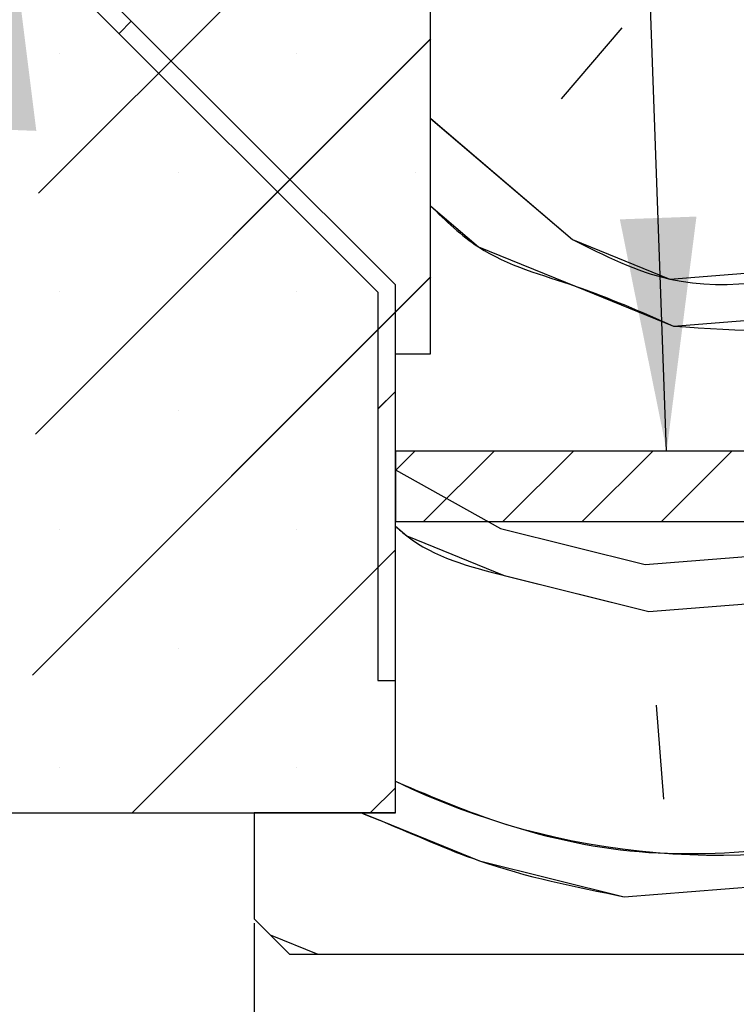
# Paper-space layout 'Feuille 1' of a CAD drawing. Extents: x 127 to 327, y 0 to 294.
# Drawn here: x 162 to 172, y 45 to 59 of the extents above; entities that cross this region are included whole.
import ezdxf

# ---------------------------------------------------------------- set-up
doc = ezdxf.new("R2010")
doc.units = 0
doc.header["$PDSIZE"] = -1
doc.linetypes.add('SLD-CONTINUE', pattern=[0])
doc.layers.get('0').update_dxf_attribs({"linetype": 'CONTINUOUS'})
doc.layers.get('Defpoints').update_dxf_attribs({"linetype": 'CONTINUOUS'})
doc.layers.add('FORMAT', color=7, linetype='SLD-CONTINUE')
doc.styles.add('SLDTEXTSTYLE0', font='TXT', dxfattribs={"width": 0.75})
doc.dimstyles.new('SLDDIMSTYLE1', dxfattribs={"dimtxt": 2.910417, "dimasz": 1.016, "dimexe": 0, "dimexo": 0.0625, "dimgap": 0.727604, "dimtad": 1, "dimlfac": 4, "dimrnd": 1e-09, "dimzin": 12, "dimdsep": 46, "dimtxsty": 'SLDTEXTSTYLE0', "dimblk1": 'DOT', "dimblk2": 'DOT', "dimsah": 1, "dimcen": 0.09, "dimadec": 0, "dimazin": 0, "dimtfac": 1, "dimtofl": 0, "dimtmove": 0, "dimatfit": 3, "dimldrblk": 'DOT', "dimfxl": 1, "dimtolj": 1, "dimtzin": 12, "dimarcsym": 0})
doc.dimstyles.new('SLDDIMSTYLE2', dxfattribs={"dimtxt": 0.18, "dimasz": 3.302, "dimexe": 0, "dimexo": 0.0625, "dimgap": 0, "dimtad": 0, "dimtih": 1, "dimtoh": 1, "dimdec": 0, "dimrnd": 1e-09, "dimzin": 0, "dimdsep": 46, "dimtxsty": 'Standard', "dimsah": 1, "dimcen": 0.09, "dimadec": 0, "dimazin": 0, "dimtfac": 3.302, "dimtdec": 0, "dimtofl": 0, "dimtmove": 0, "dimatfit": 3, "dimfxl": 1, "dimtolj": 1, "dimtzin": 0, "dimarcsym": 0})

# ---------------------------------------------------------------- blocks, each defined once
blk = doc.blocks.new('_DOT')
at = {"color": 0, "linetype": 'ByBlock'}
blk.add_line((-0.5, 0), (-1, 0), dxfattribs=at)
at = {"color": 0, "linetype": 'ByBlock', "const_width": 0.5}
blk.add_lwpolyline([(-0.25, 0, 1), (0.25, 0, 1)], format="xyb", close=True, dxfattribs=at)
blk = doc.blocks.new('*D60')
at = {"layer": 'Defpoints', "color": 0}
for p in [(165.643, 46.486), (305.311, 46.486), (305.311, 11.882)]:
    blk.add_point(p, dxfattribs=at)
at = {"layer": 'FORMAT', "color": 0, "lineweight": -2}
for p, q in [((165.643, 46.424), (165.643, 11.882)), ((305.311, 46.424), (305.311, 11.882)), ((166.659, 11.882), (304.295, 11.882))]:
    blk.add_line(p, q, dxfattribs=at)
at = {"layer": 'FORMAT', "color": 0, "lineweight": -2, "xscale": 1.016, "yscale": 1.016, "zscale": 1.016, "rotation": 180}
blk.add_blockref('_DOT', (165.643, 11.882), dxfattribs=at)
at = {"layer": 'FORMAT', "color": 0, "lineweight": -2, "xscale": 1.016, "yscale": 1.016, "zscale": 1.016}
blk.add_blockref('_DOT', (305.311, 11.882), dxfattribs=at)
at = {"layer": 'FORMAT', "color": 0, "insert": (235.477, 14.065), "char_height": 2.91042, "attachment_point": 5, "style": 'SLDTEXTSTYLE0'}
blk.add_mtext('\\A1;Hors-tout huisserie (L1+L2+67) : 1527', dxfattribs=at)
blk = doc.blocks.new('SW_HATCH_0')
at = {"color": 0, "linetype": 'SLD-CONTINUE'}
for p, q in [((-126.488, 4.953), (-132.042, -0.6)), ((-130.724, 1.84), (-130.901, 1.663)), ((-123.781, 1.742), (-124.638, 0.738)), ((-126.488, 1.585), (-132.085, -4.011)), ((-131.75, 1.375), (-131.75, 1.375)), ((-128.382, 1.375), (-128.382, 1.375)), ((-126.488, 0.459), (-124.481, -1.255)), ((-130.066, -0.309), (-130.066, -0.309)), ((-128.479, -0.406), (-128.656, -0.582)), ((-126.699, -0.309), (-126.699, -0.309)), ((-126.488, -1.782), (-132.128, -7.422)), ((-131.75, -1.993), (-131.75, -1.993)), ((-128.382, -1.993), (-128.382, -1.993)), ((-126.988, -3.405), (-127.238, -3.655)), ((-130.066, -3.676), (-130.066, -3.676)), ((-126.711, -4.25), (-126.988, -4.527)), ((-125.589, -4.25), (-126.589, -5.25)), ((-124.466, -4.25), (-125.466, -5.25)), ((-123.348, -4.255), (-124.343, -5.25)), ((-122.221, -4.25), (-123.221, -5.25)), ((-126.988, -4.514), (-125.497, -5.348)), ((-131.75, -5.36), (-131.75, -5.36)), ((-128.382, -5.36), (-128.382, -5.36)), ((-125.497, -5.348), (-123.451, -5.855)), ((-123.451, -5.855), (-119.488, -5.544)), ((-126.988, -5.65), (-130.714, -9.375)), ((-125.445, -6.012), (-123.398, -6.52)), ((-123.398, -6.52), (-119.488, -6.212)), ((-130.066, -7.044), (-130.066, -7.044)), ((-123.294, -7.849), (-123.189, -9.178)), ((-131.75, -8.728), (-131.75, -8.728)), ((-128.382, -8.728), (-128.382, -8.728)), ((-126.988, -9.017), (-127.346, -9.375)), ((-123.749, -10.56), (-119.488, -10.225)), ((-128.761, -11.102), (-128.088, -11.375))]:
    blk.add_line(p, q, dxfattribs=at)
at = {"color": 0, "linetype": 'SLD-CONTINUE', "flags": 128}
for points in [[(-126.488, -0.781), (-125.811, -1.36), (-124.429, -1.92), (-123.048, -2.48)], [(-126.488, -0.781), (-125.811, -1.36), (-124.429, -1.92), (-123.048, -2.48)], [(-126.488, -0.781), (-125.811, -1.36), (-124.429, -1.92), (-123.048, -2.48)], [(-126.488, -0.781), (-125.811, -1.36), (-124.429, -1.92), (-123.048, -2.48)], [(-124.481, -1.255), (-123.1, -1.815), (-120.441, -1.606)], [(-124.481, -1.255), (-123.1, -1.815), (-120.441, -1.606)], [(-124.481, -1.255), (-123.1, -1.815), (-120.441, -1.606)], [(-124.481, -1.255), (-123.1, -1.815), (-120.441, -1.606)], [(-123.048, -2.48), (-120.389, -2.271), (-119.488, -1.728)], [(-123.048, -2.48), (-120.389, -2.271), (-119.488, -1.728)], [(-123.048, -2.48), (-120.389, -2.271), (-119.488, -1.728)], [(-123.048, -2.48), (-120.389, -2.271), (-119.488, -1.728)], [(-126.988, -5.314), (-126.826, -5.452), (-125.445, -6.012)], [(-126.988, -5.314), (-126.826, -5.452), (-125.445, -6.012)], [(-126.988, -5.314), (-126.826, -5.452), (-125.445, -6.012)], [(-126.988, -5.314), (-126.826, -5.452), (-125.445, -6.012)], [(-127.466, -9.375), (-127.177, -9.492), (-125.795, -10.052), (-123.749, -10.56)], [(-127.466, -9.375), (-127.177, -9.492), (-125.795, -10.052), (-123.749, -10.56)], [(-127.466, -9.375), (-127.177, -9.492), (-125.795, -10.052), (-123.749, -10.56)], [(-127.466, -9.375), (-127.177, -9.492), (-125.795, -10.052), (-123.749, -10.56)]]:
    blk.add_lwpolyline(points, dxfattribs=at)
at = {"color": 0, "linetype": 'SLD-CONTINUE'}
blk.add_arc((-122.416, 0.538), 10.51, 244.2126, 286.1748, dxfattribs=at)

psp = doc.layouts.new('Feuille 1')

# ---------------------------------------------------------------- linework, layer by layer
at = {"color": 7, "linetype": 'SLD-CONTINUE'}
for p, q in [((168.14256, 54.48609), (168.14256, 66.48609)), ((168.14256, 62.31406), (162.58926, 56.76077)), ((168.14256, 62.31406), (162.58926, 56.76077)), ((168.14256, 62.31406), (162.58926, 56.76077)), ((168.14256, 62.31406), (162.58926, 56.76077)), ((167.64255, 55.46464), (162.14256, 60.96464)), ((161.96577, 60.78787), (167.39255, 55.36109)), ((163.90657, 59.20062), (163.7298, 59.02384)), ((163.90657, 59.20062), (163.7298, 59.02384)), ((163.90657, 59.20062), (163.7298, 59.02384)), ((163.90657, 59.20062), (163.7298, 59.02384)), ((170.84945, 59.10292), (169.99249, 58.09955)), ((170.84945, 59.10292), (169.99249, 58.09955)), ((170.84945, 59.10292), (169.99249, 58.09955)), ((170.84945, 59.10292), (169.99249, 58.09955)), ((168.14256, 58.94647), (162.54599, 53.3499)), ((168.14256, 58.94647), (162.54599, 53.3499)), ((168.14256, 58.94647), (162.54599, 53.3499)), ((168.14256, 58.94647), (162.54599, 53.3499)), ((168.14256, 57.81973), (170.14941, 56.10571)), ((168.14256, 57.81973), (170.14941, 56.10571)), ((168.14256, 57.81973), (170.14941, 56.10571)), ((168.14256, 57.81973), (170.14941, 56.10571)), ((166.15164, 56.95555), (165.97487, 56.77878)), ((166.15164, 56.95555), (165.97487, 56.77878)), ((166.15164, 56.95555), (165.97487, 56.77878)), ((166.15164, 56.95555), (165.97487, 56.77878)), ((168.14256, 55.57887), (162.50271, 49.93903)), ((168.14256, 55.57887), (162.50271, 49.93903)), ((168.14256, 55.57887), (162.50271, 49.93903)), ((168.14256, 55.57887), (162.50271, 49.93903)), ((167.39255, 55.36109), (167.39255, 49.86109)), ((167.64255, 49.86109), (167.64255, 55.46464)), ((167.64255, 47.98609), (167.64255, 54.48609)), ((167.64255, 54.48609), (168.14256, 54.48609)), ((167.64255, 53.95634), (167.39255, 53.70634)), ((167.64255, 53.95634), (167.39255, 53.70634)), ((167.64255, 53.95634), (167.39255, 53.70634)), ((167.64255, 53.95634), (167.39255, 53.70634)), ((167.91983, 53.11109), (167.64255, 52.83381)), ((167.91983, 53.11109), (167.64255, 52.83381)), ((167.91983, 53.11109), (167.64255, 52.83381)), ((167.91983, 53.11109), (167.64255, 52.83381)), ((167.64255, 53.11109), (167.64255, 52.11109)), ((174.14255, 53.11109), (167.64255, 53.11109)), ((169.04236, 53.11109), (168.04236, 52.11109)), ((169.04236, 53.11109), (168.04236, 52.11109)), ((169.04236, 53.11109), (168.04236, 52.11109)), ((169.04236, 53.11109), (168.04236, 52.11109)), ((170.1649, 53.11109), (169.16489, 52.11109)), ((170.1649, 53.11109), (169.16489, 52.11109)), ((170.1649, 53.11109), (169.16489, 52.11109)), ((170.1649, 53.11109), (169.16489, 52.11109)), ((171.28287, 53.10653), (170.28743, 52.11109)), ((171.28287, 53.10653), (170.28743, 52.11109)), ((171.28287, 53.10653), (170.28743, 52.11109)), ((171.28287, 53.10653), (170.28743, 52.11109)), ((172.40996, 53.11109), (171.40996, 52.11109)), ((172.40996, 53.11109), (171.40996, 52.11109)), ((172.40996, 53.11109), (171.40996, 52.11109)), ((172.40996, 53.11109), (171.40996, 52.11109)), ((167.64255, 52.84665), (169.13403, 52.01343)), ((167.64255, 52.84665), (169.13403, 52.01343)), ((167.64255, 52.84665), (169.13403, 52.01343)), ((167.64255, 52.84665), (169.13403, 52.01343)), ((167.64255, 52.11109), (174.14255, 52.11109)), ((169.13403, 52.01342), (171.18019, 51.50572)), ((169.13403, 52.01342), (171.18019, 51.50572)), ((169.13403, 52.01342), (171.18019, 51.50572)), ((169.13403, 52.01342), (171.18019, 51.50572)), ((171.18017, 51.50573), (175.14255, 51.81758)), ((171.18017, 51.50573), (175.14255, 51.81758)), ((171.18017, 51.50573), (175.14255, 51.81758)), ((171.18017, 51.50573), (175.14255, 51.81758)), ((167.64255, 51.71128), (163.91736, 47.98609)), ((167.64255, 51.71128), (163.91736, 47.98609)), ((167.64255, 51.71128), (163.91736, 47.98609)), ((167.64255, 51.71128), (163.91736, 47.98609)), ((169.18635, 51.34881), (171.23249, 50.84111)), ((169.18635, 51.34881), (171.23249, 50.84111)), ((169.18635, 51.34881), (171.23249, 50.84111)), ((169.18635, 51.34881), (171.23249, 50.84111)), ((171.23247, 50.84112), (175.14255, 51.14885)), ((171.23247, 50.84112), (175.14255, 51.14885)), ((171.23247, 50.84112), (175.14255, 51.14885)), ((171.23247, 50.84112), (175.14255, 51.14885)), ((167.39255, 49.86109), (167.64255, 49.86109)), ((171.3371, 49.5119), (171.4417, 48.18267)), ((171.3371, 49.5119), (171.4417, 48.18267)), ((171.3371, 49.5119), (171.4417, 48.18267)), ((171.3371, 49.5119), (171.4417, 48.18267)), ((167.64255, 48.34368), (167.28496, 47.98609)), ((167.64255, 48.34368), (167.28496, 47.98609)), ((167.64255, 48.34368), (167.28496, 47.98609)), ((167.64255, 48.34368), (167.28496, 47.98609)), ((153.14255, 47.98609), (167.64255, 47.98609)), ((167.64255, 47.98609), (165.64256, 47.98609)), ((165.64256, 47.98609), (165.64256, 46.48609)), ((170.8817, 46.80114), (175.14255, 47.13648)), ((170.8817, 46.80114), (175.14255, 47.13648)), ((170.8817, 46.80114), (175.14255, 47.13648)), ((170.8817, 46.80114), (175.14255, 47.13648)), ((165.64256, 46.48609), (166.14255, 45.98609)), ((165.86943, 46.25922), (166.54324, 45.98609)), ((165.86943, 46.25922), (166.54324, 45.98609)), ((165.86943, 46.25922), (166.54324, 45.98609)), ((165.86943, 46.25922), (166.54324, 45.98609)), ((166.14255, 45.98609), (174.64255, 45.98609))]:
    psp.add_line(p, q, dxfattribs=at)
for points, knots in [([(168.14256, 56.57985), (168.35841, 56.37043), (168.93533, 55.81067), (170.22278, 55.47573), (171.12977, 55.0793), (171.58326, 54.88109)], [0, 0, 0, 0, 0.23012082, 0.615060432, 1, 1, 1, 1]), ([(168.14256, 56.57985), (168.35841, 56.37043), (168.93533, 55.81067), (170.22278, 55.47573), (171.12977, 55.0793), (171.58326, 54.88109)], [0, 0, 0, 0, 0.23012082, 0.615060432, 1, 1, 1, 1]), ([(168.14256, 56.57985), (168.35841, 56.37043), (168.93533, 55.81067), (170.22278, 55.47573), (171.12977, 55.0793), (171.58326, 54.88109)], [0, 0, 0, 0, 0.23012082, 0.615060432, 1, 1, 1, 1]), ([(168.14256, 56.57985), (168.35841, 56.37043), (168.93533, 55.81067), (170.22278, 55.47573), (171.12977, 55.0793), (171.58326, 54.88109)], [0, 0, 0, 0, 0.23012082, 0.615060432, 1, 1, 1, 1]), ([(170.14941, 56.1057), (170.60367, 55.87858), (171.87054, 55.24517), (173.28324, 55.55573), (174.18939, 55.75493)], [0, 0, 0, 0, 0.35857086, 1, 1, 1, 1]), ([(170.14941, 56.1057), (170.60367, 55.87858), (171.87054, 55.24517), (173.28324, 55.55573), (174.18939, 55.75493)], [0, 0, 0, 0, 0.35857086, 1, 1, 1, 1]), ([(170.14941, 56.1057), (170.60367, 55.87858), (171.87054, 55.24517), (173.28324, 55.55573), (174.18939, 55.75493)], [0, 0, 0, 0, 0.35857086, 1, 1, 1, 1]), ([(170.14941, 56.1057), (170.60367, 55.87858), (171.87054, 55.24517), (173.28324, 55.55573), (174.18939, 55.75493)], [0, 0, 0, 0, 0.35857086, 1, 1, 1, 1]), ([(171.58325, 54.88109), (172.51413, 54.81137), (173.81214, 54.71414), (174.84923, 55.43041), (175.14255, 55.633)], [0, 0, 0, 0, 0.717165034, 1, 1, 1, 1]), ([(171.58325, 54.88109), (172.51413, 54.81137), (173.81214, 54.71414), (174.84923, 55.43041), (175.14255, 55.633)], [0, 0, 0, 0, 0.717165034, 1, 1, 1, 1]), ([(171.58325, 54.88109), (172.51413, 54.81137), (173.81214, 54.71414), (174.84923, 55.43041), (175.14255, 55.633)], [0, 0, 0, 0, 0.717165034, 1, 1, 1, 1]), ([(171.58325, 54.88109), (172.51413, 54.81137), (173.81214, 54.71414), (174.84923, 55.43041), (175.14255, 55.633)], [0, 0, 0, 0, 0.717165034, 1, 1, 1, 1]), ([(167.64255, 52.04739), (167.69589, 51.99998), (168.12192, 51.62134), (168.68967, 51.47597), (169.18634, 51.34881)], [0, 0, 0, 0, 0.12521634, 1, 1, 1, 1]), ([(167.64255, 52.04739), (167.69589, 51.99998), (168.12192, 51.62134), (168.68967, 51.47597), (169.18634, 51.34881)], [0, 0, 0, 0, 0.12521634, 1, 1, 1, 1]), ([(167.64255, 52.04739), (167.69589, 51.99998), (168.12192, 51.62134), (168.68967, 51.47597), (169.18634, 51.34881)], [0, 0, 0, 0, 0.12521634, 1, 1, 1, 1]), ([(167.64255, 52.04739), (167.69589, 51.99998), (168.12192, 51.62134), (168.68967, 51.47597), (169.18634, 51.34881)], [0, 0, 0, 0, 0.12521634, 1, 1, 1, 1]), ([(167.64255, 48.43583), (168.01963, 48.27512), (169.04259, 47.83915), (171.55064, 47.17187), (173.69844, 47.55058), (175.14255, 47.80521)], [0, 0, 0, 0, 0.16057105, 0.43559184, 1, 1, 1, 1]), ([(167.64255, 48.43583), (168.01963, 48.27512), (169.04259, 47.83915), (171.55064, 47.17187), (173.69844, 47.55058), (175.14255, 47.80521)], [0, 0, 0, 0, 0.16057105, 0.43559184, 1, 1, 1, 1]), ([(167.64255, 48.43583), (168.01963, 48.27512), (169.04259, 47.83915), (171.55064, 47.17187), (173.69844, 47.55058), (175.14255, 47.80521)], [0, 0, 0, 0, 0.16057105, 0.43559184, 1, 1, 1, 1]), ([(167.64255, 48.43583), (168.01963, 48.27512), (169.04259, 47.83915), (171.55064, 47.17187), (173.69844, 47.55058), (175.14255, 47.80521)], [0, 0, 0, 0, 0.16057105, 0.43559184, 1, 1, 1, 1]), ([(167.16476, 47.98609), (167.26127, 47.94728), (167.81872, 47.72312), (169.00864, 47.1771), (170.1898, 46.94002), (170.88172, 46.80114)], [0, 0, 0, 0, 0.0798092, 0.46096371, 1, 1, 1, 1]), ([(167.16476, 47.98609), (167.26127, 47.94728), (167.81872, 47.72312), (169.00864, 47.1771), (170.1898, 46.94002), (170.88172, 46.80114)], [0, 0, 0, 0, 0.0798092, 0.46096371, 1, 1, 1, 1]), ([(167.16476, 47.98609), (167.26127, 47.94728), (167.81872, 47.72312), (169.00864, 47.1771), (170.1898, 46.94002), (170.88172, 46.80114)], [0, 0, 0, 0, 0.0798092, 0.46096371, 1, 1, 1, 1]), ([(167.16476, 47.98609), (167.26127, 47.94728), (167.81872, 47.72312), (169.00864, 47.1771), (170.1898, 46.94002), (170.88172, 46.80114)], [0, 0, 0, 0, 0.0798092, 0.46096371, 1, 1, 1, 1])]:
    psp.add_open_spline(points, degree=3, knots=knots, dxfattribs=at)

# ---------------------------------------------------------------- block references
psp.add_blockref('SW_HATCH_0', (294.63088, 57.36109), dxfattribs=at)

# ---------------------------------------------------------------- dimensions: what is measured, and where the dimension line sits
at = {"layer": 'FORMAT'}
dim = psp.add_linear_dim(base=(305.31132, 11.88223), p1=(165.64255, 46.48609), p2=(305.31132, 46.48609), angle=0, text='Hors-tout huisserie (L1+L2+67) : 1527', dimstyle='SLDDIMSTYLE1', dxfattribs=at)
dim.commit()
dim.dimension.update_dxf_attribs({"geometry": '*D60', "text_midpoint": (235.47694, 11.88223), "dimtype": 160})

# ---------------------------------------------------------------- leaders
at = {"color": 7, "linetype": 'Continuous'}
for points in [[(171.48486, 53.11109), (170.54664, 78.82157), (164.19664, 78.82157)], [(162.14255, 60.96464), (160.99176, 31.06037), (158.60528, 31.06037)]]:
    psp.add_leader(points, dimstyle='SLDDIMSTYLE2', dxfattribs=at)

doc.saveas('drawing.dxf')
